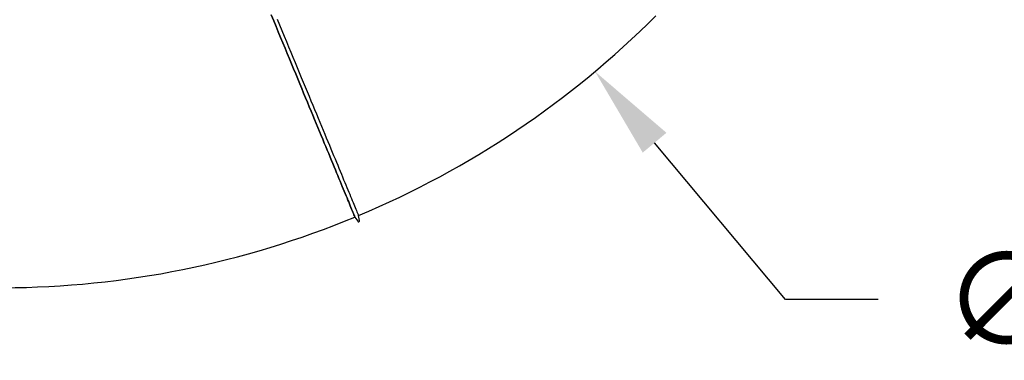
# Model space of a CAD drawing. Units: inches. Extents: x -35942 to 34968, y 0 to 12512.
# Drawn here: x 2043 to 2170, y 6208 to 6252 of the extents above; entities that cross this region are included whole.
import ezdxf

# ---------------------------------------------------------------- set-up
doc = ezdxf.new("R2010")
doc.units = ezdxf.units.IN
doc.header["$LTSCALE"] = 0.5
doc.header["$MEASUREMENT"] = 0
doc.layers.add('DIM', color=141, linetype='Continuous')
doc.layers.add('DOME_HEMISPHERE', color=6, linetype='Continuous')
doc.styles.get("Standard").update_dxf_attribs({"font": 'romans.shx', "width": 0.9, "oblique": 15})
doc.dimstyles.new('Standard-AFI', dxfattribs={"dimscale": 0, "dimtxt": 0.0625, "dimasz": 0.0625, "dimexe": 0.0625, "dimexo": 0.0625, "dimgap": 0.03125, "dimtad": 0, "dimtih": 1, "dimtoh": 1, "dimdec": 4, "dimzin": 3, "dimdsep": 46, "dimlunit": 4, "dimtxsty": 'Standard', "dimcen": 0.0625, "dimadec": 0, "dimazin": 0, "dimtfac": 0.5, "dimtdec": 4, "dimtofl": 0, "dimtmove": 0, "dimatfit": 3, "dimfxl": 1, "dimfrac": 2, "dimtolj": 1, "dimtzin": 0, "dimarcsym": 0})

# ---------------------------------------------------------------- blocks, each defined once
blk = doc.blocks.new('*D503')
at = {"layer": 'DEFPOINTS', "color": 0, "transparency": 16777216}
for p in [(1963.02, 6428.99), (2116.98, 6244.88)]:
    blk.add_point(p, dxfattribs=at)
at = {"layer": 'DIM', "color": 0, "lineweight": -2, "transparency": 16777216}
for p, q in [((2040, 6324.94), (2040, 6348.94)), ((2028, 6336.94), (2052, 6336.94)), ((2141.61, 6215.43), (2124.68, 6235.68)), ((2153.61, 6215.43), (2141.61, 6215.43))]:
    blk.add_line(p, q, dxfattribs=at)
at = {"layer": 'DIM', "color": 0, "transparency": 16777216}
blk.add_solid([(2126.22, 6236.96), (2123.15, 6234.4), (2116.98, 6244.88)], dxfattribs=at)
at = {"layer": 'DIM', "color": 0, "transparency": 16777216, "insert": (2192.82, 6215.43), "char_height": 12, "attachment_point": 5}
blk.add_mtext('\\A1;∅20\'-0"', dxfattribs=at)

msp = doc.modelspace()

# ---------------------------------------------------------------- linework, layer by layer
at = {"layer": 'DOME_HEMISPHERE'}
for p, q in [((2085.92201372, 6226.07075617), (2086.28804256, 6225.51982152)), ((2086.5146857, 6225.61374343), (2086.38355079, 6226.26305859))]:
    msp.add_line(p, q, dxfattribs=at)
for points in [[(2075.10471169, 6252.1860291), (2075.41188447, 6251.44444407), (2075.71508907, 6250.71244271), (2076.01430673, 6249.99007196), (2076.30952338, 6249.27735998), (2076.60071788, 6248.5743537), (2076.88787381, 6247.88109067), (2077.1709771, 6247.19761782), (2077.45001132, 6246.5239727), (2077.72495769, 6245.86019284), (2077.99580214, 6245.20631581), (2078.26252823, 6244.56237914), (2078.52512189, 6243.92842039), (2078.78356669, 6243.30448647), (2079.03784855, 6242.69059618), (2079.28795105, 6242.08678705), (2079.53386479, 6241.49310601), (2079.77556867, 6240.90958123), (2080.01305329, 6240.33624087), (2080.24629987, 6239.77313186), (2080.47530373, 6239.22027296), (2080.7000461, 6238.67770174), (2080.92051288, 6238.14544634), (2081.13669001, 6237.62354431), (2081.34857279, 6237.11201444), (2081.55614245, 6236.61089425), (2081.7593849, 6236.12022131), (2081.95829545, 6235.64000499), (2082.15286003, 6235.17029223), (2082.34306925, 6234.71109241), (2082.52890433, 6234.26244309), (2082.71036058, 6233.82436303), (2082.88742861, 6233.39688039), (2083.06009435, 6232.98003273), (2083.2283531, 6232.57382004), (2083.39219078, 6232.17827986), (2083.55159801, 6231.79344036), (2083.70656539, 6231.41931092), (2083.85708824, 6231.0559197), (2084.00315247, 6230.70329487), (2084.1447534, 6230.36143642), (2084.28187693, 6230.0303819), (2084.41452308, 6229.71015008), (2084.54268245, 6229.40075034), (2084.66634566, 6229.10220147), (2084.78550333, 6228.81453162), (2084.90015075, 6228.53774079), (2085.01028324, 6228.27185715), (2085.1158914, 6228.01689945), (2085.21697056, 6227.77286771), (2085.313516, 6227.53979008), (2085.40552304, 6227.31766657), (2085.4929823, 6227.10652533), (2085.57588908, 6226.90636636), (2085.65424337, 6226.71719905), (2085.7280358, 6226.53905156), (2085.79726636, 6226.37192389), (2085.86192567, 6226.21581604), (2085.92201372, 6226.07075617)], [(2085.92201372, 6226.07075617), (2085.86192567, 6226.21581604), (2085.79726636, 6226.37192389), (2085.7280358, 6226.53905156), (2085.65424337, 6226.71719905), (2085.57588908, 6226.90636636), (2085.4929823, 6227.10652533), (2085.40552304, 6227.31766657), (2085.313516, 6227.53979008), (2085.21697056, 6227.77286771), (2085.1158914, 6228.01689945), (2085.01028324, 6228.27185715), (2084.90015075, 6228.53774079), (2084.78550333, 6228.81453162), (2084.66634566, 6229.10220147), (2084.54268245, 6229.40075034), (2084.41452308, 6229.71015008), (2084.28187693, 6230.0303819), (2084.1447534, 6230.36143642), (2084.00315247, 6230.70329487), (2083.85708824, 6231.0559197), (2083.70656539, 6231.41931092), (2083.55159801, 6231.79344036), (2083.39219078, 6232.17827986), (2083.2283531, 6232.57382004), (2083.06009435, 6232.98003273), (2082.88742861, 6233.39688039), (2082.71036058, 6233.82436303), (2082.52890433, 6234.26244309), (2082.34306925, 6234.71109241), (2082.15286003, 6235.17029223), (2081.95829545, 6235.64000499), (2081.7593849, 6236.12022131), (2081.55614245, 6236.61089425), (2081.34857279, 6237.11201444), (2081.13669001, 6237.62354431), (2080.92051288, 6238.14544634), (2080.7000461, 6238.67770174), (2080.47530373, 6239.22027296), (2080.24629987, 6239.77313186), (2080.01305329, 6240.33624087), (2079.77556867, 6240.90958123), (2079.53386479, 6241.49310601), (2079.28795105, 6242.08678705), (2079.03784855, 6242.69059618), (2078.78356669, 6243.30448647), (2078.52512189, 6243.92842039), (2078.26252823, 6244.56237914), (2077.99580214, 6245.20631581), (2077.72495769, 6245.86019284), (2077.45001132, 6246.5239727), (2077.1709771, 6247.19761782), (2076.88787381, 6247.88109067), (2076.60071788, 6248.5743537), (2076.30952338, 6249.27735998), (2076.01430673, 6249.99007196), (2075.71508907, 6250.71244271), (2075.41188447, 6251.44444407), (2075.10471169, 6252.1860291)], [(2085.92201372, 6226.07075617), (2085.86192567, 6226.21581604), (2085.79726636, 6226.37192389), (2085.7280358, 6226.53905156), (2085.65424337, 6226.71719905), (2085.57588908, 6226.90636636), (2085.4929823, 6227.10652533), (2085.40552304, 6227.31766657), (2085.313516, 6227.53979008), (2085.21697056, 6227.77286771), (2085.1158914, 6228.01689945), (2085.01028324, 6228.27185715), (2084.90015075, 6228.53774079), (2084.78550333, 6228.81453162), (2084.66634566, 6229.10220147), (2084.54268245, 6229.40075034), (2084.41452308, 6229.71015008), (2084.28187693, 6230.0303819), (2084.1447534, 6230.36143642), (2084.00315247, 6230.70329487), (2083.85708824, 6231.0559197), (2083.70656539, 6231.41931092), (2083.55159801, 6231.79344036), (2083.39219078, 6232.17827986), (2083.2283531, 6232.57382004), (2083.06009435, 6232.98003273), (2082.88742861, 6233.39688039), (2082.71036058, 6233.82436303), (2082.52890433, 6234.26244309), (2082.34306925, 6234.71109241), (2082.15286003, 6235.17029223), (2081.95829545, 6235.64000499), (2081.7593849, 6236.12022131), (2081.55614245, 6236.61089425), (2081.34857279, 6237.11201444), (2081.13669001, 6237.62354431), (2080.92051288, 6238.14544634), (2080.7000461, 6238.67770174), (2080.47530373, 6239.22027296), (2080.24629987, 6239.77313186), (2080.01305329, 6240.33624087), (2079.77556867, 6240.90958123), (2079.53386479, 6241.49310601), (2079.28795105, 6242.08678705), (2079.03784855, 6242.69059618), (2078.78356669, 6243.30448647), (2078.52512189, 6243.92842039), (2078.26252823, 6244.56237914), (2077.99580214, 6245.20631581), (2077.72495769, 6245.86019284), (2077.45001132, 6246.5239727), (2077.1709771, 6247.19761782), (2076.88787381, 6247.88109067), (2076.60071788, 6248.5743537), (2076.30952338, 6249.27735998), (2076.01430673, 6249.99007196), (2075.71508907, 6250.71244271), (2075.41188447, 6251.44444407), (2075.10471169, 6252.1860291)], [(2075.87346143, 6251.63666201), (2076.17666603, 6250.90466065), (2076.47588369, 6250.1822899), (2076.77109564, 6249.46957792), (2077.06229015, 6248.76658103), (2077.34944608, 6248.073318), (2077.63254703, 6247.38985453), (2077.9115789, 6246.71620941), (2078.18652527, 6246.05242956), (2078.45736971, 6245.39856191), (2078.7240958, 6244.75462524), (2078.98668712, 6244.12066649), (2079.24513192, 6243.49673257), (2079.49941143, 6242.88284228), (2079.74951628, 6242.27904253), (2079.99542533, 6241.6853615), (2080.2371292, 6241.10183672), (2080.47460913, 6240.52850574), (2080.70786041, 6239.96538734), (2080.93685957, 6239.41253783), (2081.16160194, 6238.86996661), (2081.38206872, 6238.33771121), (2081.59824585, 6237.81580919), (2081.81012394, 6237.3042887), (2082.01769359, 6236.80316851), (2082.22094074, 6236.31249557), (2082.4198513, 6235.83228863), (2082.61441118, 6235.36256649), (2082.8046157, 6234.90336667), (2082.99045548, 6234.45471735), (2083.17191173, 6234.01664667), (2083.34897976, 6233.58917343), (2083.5216455, 6233.17231638), (2083.68989956, 6232.76611307), (2083.85373724, 6232.37057289), (2084.01314446, 6231.98573339), (2084.16811185, 6231.61160395), (2084.31863469, 6231.24821274), (2084.46469893, 6230.8955879), (2084.60629516, 6230.55373884), (2084.74342339, 6230.22268432), (2084.87606953, 6229.90244311), (2085.00422421, 6229.59304338), (2085.12788743, 6229.29450389), (2085.24704509, 6229.00682466), (2085.36169251, 6228.73004321), (2085.471825, 6228.46415956), (2085.57743317, 6228.20920187), (2085.67851232, 6227.96517013), (2085.77505776, 6227.7320925), (2085.86706481, 6227.50996899), (2085.95452406, 6227.29882775), (2086.03743084, 6227.09866878), (2086.11578513, 6226.90951086), (2086.18957756, 6226.73135398), (2086.25880343, 6226.56422631), (2086.32346743, 6226.40811846), (2086.38355079, 6226.26305859)]]:
    msp.add_lwpolyline(points, dxfattribs=at)
for centre, radius, start, end in [((2040, 6336.93629656), 120, 292.7387331054, 315), ((2040, 6336.93629656), 120, 270.2387331055, 292.5), ((2086.39215891, 6225.58899881), 0.125, 213.5997346667, 11.4176104029)]:
    msp.add_arc(centre, radius, start, end, dxfattribs=at)

# ---------------------------------------------------------------- dimensions: what is measured, and where the dimension line sits
at = {"layer": 'DIM'}
dim = msp.add_diameter_dim_2p(p1=(1963.01679529, 6428.98838069), p2=(2116.98320471, 6244.88421244), dimstyle='Standard-AFI', override={"dimscale": 192, "dimdec": 3}, dxfattribs=at)
dim.commit()
dim.dimension.update_dxf_attribs({"geometry": '*D503', "text_midpoint": (2192.82347434, 6215.43131252), "dimtype": 163})

doc.saveas('drawing.dxf')
